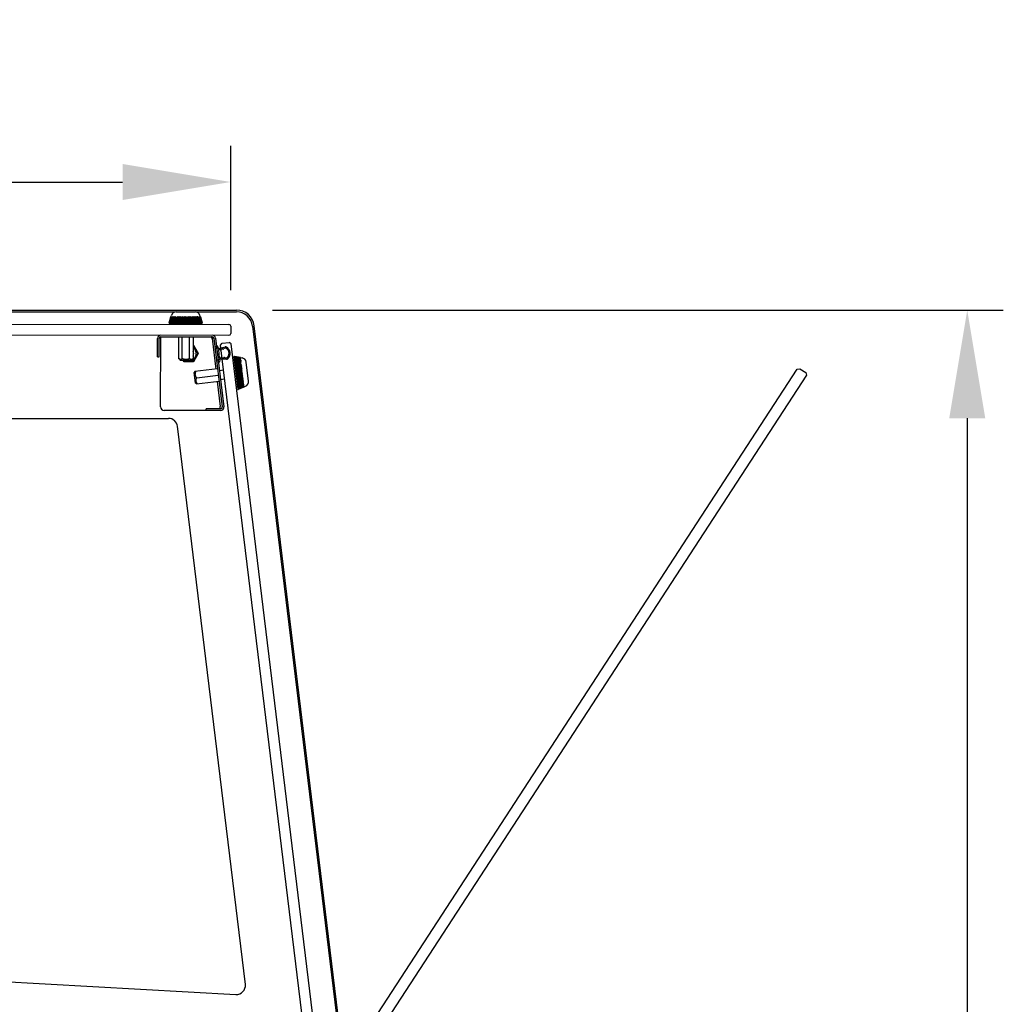
# Model space of a CAD drawing. Extents: x 5652 to 9398, y 15035 to 16861.
# Drawn here: x 8852 to 9398, y 16315 to 16861 of the extents above; entities that cross this region are included whole.
import ezdxf

# ---------------------------------------------------------------- set-up
doc = ezdxf.new("R2010")
doc.units = 0
doc.header["$LTSCALE"] = 0.3
doc.layers.get('DEFPOINTS').update_dxf_attribs({"linetype": 'CONTINUOUS'})
doc.layers.add('LINEE_SOTTILI', color=8, linetype='CONTINUOUS')
doc.layers.add('Ruote', color=3, linetype='CONTINUOUS')
doc.layers.add('QUOTE_CATALOGO', color=7, linetype='CONTINUOUS', true_color=0x7c9cce)
doc.styles.add('CATALOGO', font='arial.ttf')
doc.dimstyles.new('CATALOGO', dxfattribs={"dimscale": 20, "dimtxt": 3, "dimasz": 3, "dimexe": 1, "dimexo": 1, "dimgap": 1, "dimtad": 1, "dimdec": 0, "dimdsep": 46, "dimtxsty": 'CATALOGO', "dimcen": 1, "dimclrd": 256, "dimclre": 256, "dimclrt": 7, "dimadec": 0, "dimazin": 2, "dimtfac": 1, "dimtdec": 0, "dimtofl": 0, "dimtmove": 0, "dimatfit": 3, "dimfxl": 0, "dimtolj": 1, "dimarcsym": 0})

# ---------------------------------------------------------------- blocks, each defined once
blk = doc.blocks.new('*D150')
at = {"layer": 'DEFPOINTS', "color": 0, "transparency": 16777216}
for p in [(8972.63, 16700.02), (9096.58, 15358.4), (9378, 15358.4)]:
    blk.add_point(p, dxfattribs=at)
at = {"layer": 'QUOTE_CATALOGO', "lineweight": -2, "transparency": 16777216}
for p, q in [((8992.63, 16700.02), (9398, 16700.02)), ((9378, 16640.02), (9378, 15418.4)), ((9116.58, 15358.4), (9398, 15358.4))]:
    blk.add_line(p, q, dxfattribs=at)
at = {"layer": 'QUOTE_CATALOGO', "transparency": 16777216}
for points in [[(9368, 16640.02), (9388, 16640.02), (9378, 16700.02)], [(9368, 15418.4), (9388, 15418.4), (9378, 15358.4)]]:
    blk.add_solid(points, dxfattribs=at)
at = {"layer": 'QUOTE_CATALOGO', "color": 7, "transparency": 16777216, "insert": (9327.35, 16029.21), "char_height": 60, "attachment_point": 5, "rotation": 90, "style": 'CATALOGO'}
blk.add_mtext('\\A1;1340', dxfattribs=at)
blk = doc.blocks.new('*D154')
at = {"layer": 'DEFPOINTS', "color": 0, "transparency": 16777216}
for p in [(8969.49, 16771.01), (8500.99, 16691.59), (8969.49, 16691.04)]:
    blk.add_point(p, dxfattribs=at)
at = {"layer": 'QUOTE_CATALOGO', "lineweight": -2, "transparency": 16777216}
for p, q in [((8500.99, 16711.59), (8500.99, 16791.01)), ((8969.49, 16711.04), (8969.49, 16791.01)), ((8560.99, 16771.01), (8909.49, 16771.01))]:
    blk.add_line(p, q, dxfattribs=at)
at = {"layer": 'QUOTE_CATALOGO', "transparency": 16777216}
for points in [[(8560.99, 16781.01), (8560.99, 16761.01), (8500.99, 16771.01)], [(8909.49, 16781.01), (8909.49, 16761.01), (8969.49, 16771.01)]]:
    blk.add_solid(points, dxfattribs=at)
at = {"layer": 'QUOTE_CATALOGO', "color": 7, "transparency": 16777216, "insert": (8735.24, 16821.65), "char_height": 60, "attachment_point": 5, "style": 'CATALOGO'}
blk.add_mtext('\\A1;468', dxfattribs=at)

msp = doc.modelspace()

# ---------------------------------------------------------------- linework, layer by layer
at = {"layer": 'LINEE_SOTTILI'}
for p, q in [((8580.11, 16699.02), (8938.69, 16699.02)), ((8936.31, 16696.26), (8936.55, 16697.06)), ((8939.24, 16699.07), (8949.74, 16699.06)), ((8949.74, 16699.06), (8949.73, 16699.06)), ((8949.74, 16699.06), (8949.74, 16699.06)), ((8950.21, 16699.02), (8972.63, 16699.02)), ((8952.66, 16696.24), (8952.42, 16697.04)), ((8501.99, 16692.59), (8968.49, 16692.04)), ((8935.31, 16692.83), (8935.35, 16692.99)), ((8935.35, 16692.99), (8936.31, 16696.25)), ((8935.35, 16692.99), (8935.35, 16692.99)), ((8936.34, 16696.25), (8935.38, 16692.99)), ((8935.4, 16692.99), (8936.35, 16696.25)), ((8936.42, 16696.25), (8935.48, 16692.99)), ((8935.5, 16692.58), (8935.5, 16692.58)), ((8935.51, 16692.58), (8935.5, 16692.58)), ((8935.5, 16692.58), (8953.46, 16692.55)), ((8935.51, 16692.58), (8935.5, 16692.58)), ((8935.5, 16692.58), (8935.5, 16692.58)), ((8935.51, 16692.99), (8936.45, 16696.25)), ((8936.57, 16696.25), (8935.64, 16692.99)), ((8935.69, 16692.99), (8936.62, 16696.25)), ((8936.77, 16696.25), (8935.87, 16692.99)), ((8935.94, 16692.99), (8936.84, 16696.25)), ((8937.04, 16696.25), (8936.17, 16692.99)), ((8936.25, 16692.99), (8937.12, 16696.25)), ((8936.31, 16696.26), (8936.31, 16696.25)), ((8936.34, 16696.25), (8936.35, 16696.25)), ((8936.42, 16696.25), (8936.45, 16696.25)), ((8937.36, 16696.25), (8936.53, 16692.99)), ((8936.57, 16696.25), (8936.61, 16696.24)), ((8936.63, 16692.99), (8937.46, 16696.25)), ((8936.77, 16696.25), (8936.83, 16696.23)), ((8937.73, 16696.25), (8936.95, 16692.99)), ((8936.98, 16692.57), (8936.98, 16692.07)), ((8937.04, 16696.25), (8937.11, 16696.23)), ((8937.06, 16692.99), (8937.85, 16696.25)), ((8937.36, 16696.25), (8937.45, 16696.22)), ((8938.16, 16696.25), (8937.43, 16692.99)), ((8938.27, 16696.21), (8937.54, 16692.99)), ((8937.55, 16692.99), (8938.29, 16696.25)), ((8937.73, 16696.25), (8937.84, 16696.22)), ((8938.64, 16696.25), (8937.96, 16692.99)), ((8938.74, 16696.21), (8938.07, 16692.99)), ((8938.1, 16692.99), (8938.78, 16696.25)), ((8938.16, 16696.25), (8938.27, 16696.21)), ((8938.28, 16696.21), (8938.27, 16696.21)), ((8939.16, 16696.25), (8938.54, 16692.99)), ((8938.64, 16696.25), (8938.74, 16696.21)), ((8939.25, 16696.21), (8938.64, 16692.99)), ((8938.69, 16692.99), (8939.31, 16696.25)), ((8938.77, 16696.21), (8938.74, 16696.21)), ((8939.16, 16696.25), (8939.25, 16696.21)), ((8939.72, 16696.25), (8939.16, 16692.99)), ((8939.8, 16696.21), (8939.25, 16692.99)), ((8939.3, 16696.21), (8939.25, 16696.21)), ((8939.33, 16692.99), (8939.88, 16696.25)), ((8939.72, 16696.25), (8939.8, 16696.21)), ((8939.87, 16696.21), (8939.8, 16696.21)), ((8940.31, 16696.25), (8939.83, 16692.99)), ((8940.38, 16696.21), (8939.91, 16692.99)), ((8940, 16692.99), (8940.49, 16696.25)), ((8940.31, 16696.25), (8940.38, 16696.21)), ((8940.48, 16696.21), (8940.38, 16696.21)), ((8940.94, 16696.25), (8940.53, 16692.99)), ((8941, 16696.21), (8940.6, 16692.99)), ((8940.72, 16692.99), (8941.12, 16696.25)), ((8940.94, 16696.25), (8941, 16696.21)), ((8941.12, 16696.21), (8941, 16696.21)), ((8941.6, 16696.25), (8941.27, 16692.99)), ((8941.65, 16696.21), (8941.32, 16692.99)), ((8941.45, 16692.99), (8941.78, 16696.25)), ((8941.6, 16696.25), (8941.65, 16696.21)), ((8941.78, 16696.21), (8941.65, 16696.21)), ((8942.27, 16696.25), (8942.02, 16692.98)), ((8942.31, 16696.21), (8942.06, 16692.98)), ((8942.22, 16692.98), (8942.47, 16696.25)), ((8942.27, 16696.25), (8942.31, 16696.21)), ((8942.46, 16696.21), (8942.31, 16696.21)), ((8942.97, 16696.25), (8942.8, 16692.98)), ((8942.99, 16696.21), (8942.83, 16692.98)), ((8942.97, 16696.25), (8942.99, 16696.21)), ((8943.16, 16696.2), (8942.99, 16696.21)), ((8943, 16692.98), (8943.17, 16696.25)), ((8943.67, 16696.25), (8943.59, 16692.98)), ((8943.69, 16696.2), (8943.6, 16692.98)), ((8943.67, 16696.25), (8943.69, 16696.2)), ((8943.87, 16696.2), (8943.69, 16696.2)), ((8943.79, 16692.98), (8943.87, 16696.25)), ((8944.39, 16696.25), (8944.38, 16692.98)), ((8944.59, 16696.2), (8944.39, 16696.2)), ((8944.58, 16692.98), (8944.59, 16696.25)), ((8945.1, 16696.24), (8945.18, 16692.98)), ((8945.29, 16696.2), (8945.1, 16696.2)), ((8945.3, 16696.24), (8945.29, 16696.2)), ((8945.36, 16692.98), (8945.29, 16696.2)), ((8945.38, 16692.98), (8945.3, 16696.24)), ((8945.81, 16696.24), (8945.97, 16692.98)), ((8945.98, 16696.2), (8945.81, 16696.2)), ((8946, 16696.24), (8945.98, 16696.2)), ((8946.14, 16692.98), (8945.98, 16696.2)), ((8946.17, 16692.98), (8946, 16696.24)), ((8946.5, 16696.24), (8946.75, 16692.98)), ((8946.66, 16696.2), (8946.51, 16696.2)), ((8946.7, 16696.24), (8946.66, 16696.2)), ((8946.9, 16692.98), (8946.66, 16696.2)), ((8946.94, 16692.98), (8946.7, 16696.24)), ((8947.19, 16696.24), (8947.51, 16692.98)), ((8947.33, 16696.2), (8947.19, 16696.2)), ((8947.38, 16696.24), (8947.33, 16696.2)), ((8947.64, 16692.98), (8947.33, 16696.2)), ((8947.7, 16692.98), (8947.38, 16696.24)), ((8947.85, 16696.24), (8948.25, 16692.98)), ((8947.97, 16696.2), (8947.85, 16696.2)), ((8948.03, 16696.24), (8947.97, 16696.2)), ((8948.36, 16692.98), (8947.97, 16696.2)), ((8948.43, 16692.98), (8948.03, 16696.24)), ((8948.49, 16696.24), (8948.96, 16692.98)), ((8948.59, 16696.2), (8948.49, 16696.2)), ((8948.66, 16696.24), (8948.59, 16696.2)), ((8949.05, 16692.98), (8948.59, 16696.2)), ((8949.13, 16692.98), (8948.66, 16696.24)), ((8949.09, 16696.24), (8949.64, 16692.98)), ((8949.17, 16696.2), (8949.1, 16696.2)), ((8949.26, 16696.24), (8949.17, 16696.2)), ((8949.71, 16692.98), (8949.17, 16696.2)), ((8949.8, 16692.98), (8949.26, 16696.24)), ((8949.66, 16696.24), (8950.27, 16692.98)), ((8949.72, 16696.2), (8949.67, 16696.2)), ((8949.82, 16696.24), (8949.72, 16696.2)), ((8950.33, 16692.98), (8949.72, 16696.2)), ((8950.43, 16692.97), (8949.82, 16696.24)), ((8950.19, 16696.24), (8950.87, 16692.97)), ((8950.23, 16696.2), (8950.2, 16696.2)), ((8950.34, 16696.24), (8950.23, 16696.2)), ((8950.9, 16692.97), (8950.23, 16696.2)), ((8951.01, 16692.97), (8950.34, 16696.24)), ((8950.68, 16696.24), (8951.41, 16692.97)), ((8950.7, 16696.2), (8950.69, 16696.2)), ((8950.81, 16696.24), (8950.7, 16696.2)), ((8951.42, 16692.97), (8950.7, 16696.2)), ((8951.54, 16692.97), (8950.81, 16696.24)), ((8951.12, 16696.24), (8951.9, 16692.97)), ((8951.24, 16696.24), (8951.13, 16696.2)), ((8952.02, 16692.97), (8951.24, 16696.24)), ((8951.51, 16696.24), (8952.34, 16692.97)), ((8951.61, 16696.24), (8951.52, 16696.21)), ((8952.44, 16692.97), (8951.61, 16696.24)), ((8951.85, 16696.24), (8952.71, 16692.97)), ((8951.94, 16696.24), (8951.86, 16696.21)), ((8952.8, 16692.97), (8951.94, 16696.24)), ((8951.98, 16692.56), (8951.98, 16692.06)), ((8952.13, 16696.24), (8953.02, 16692.97)), ((8952.2, 16696.24), (8952.14, 16696.22)), ((8953.09, 16692.97), (8952.2, 16696.24)), ((8952.35, 16696.24), (8953.27, 16692.97)), ((8952.41, 16696.24), (8952.36, 16696.22)), ((8953.32, 16692.97), (8952.41, 16696.24)), ((8952.55, 16696.24), (8952.52, 16696.23)), ((8952.52, 16696.24), (8953.45, 16692.97)), ((8953.49, 16692.97), (8952.55, 16696.24)), ((8952.64, 16696.24), (8952.62, 16696.23)), ((8952.62, 16696.24), (8953.57, 16692.97)), ((8953.58, 16692.97), (8952.64, 16696.24)), ((8952.66, 16696.24), (8952.66, 16696.24)), ((8952.66, 16696.24), (8953.61, 16692.97)), ((8953.46, 16692.55), (8953.46, 16692.55)), ((8953.46, 16692.55), (8953.46, 16692.55)), ((8953.46, 16692.55), (8953.46, 16692.55)), ((8953.46, 16692.55), (8953.46, 16692.55)), ((8953.46, 16692.55), (8953.46, 16692.55)), ((8953.61, 16692.97), (8953.61, 16692.97)), ((8953.66, 16692.81), (8953.61, 16692.97)), ((8501.98, 16686.59), (8968.48, 16686.04)), ((8969.49, 16691.04), (8969.48, 16687.04)), ((8981.57, 16691.1), (9038.4, 16223.64)), ((8928.81, 16674.08), (8928.82, 16684.28)), ((8929.71, 16674.08), (8929.72, 16684.28)), ((8930.57, 16646.39), (8930.62, 16685.18)), ((8930.62, 16685.18), (8959.23, 16685.15)), ((8940.62, 16673.07), (8940.63, 16685.17)), ((8942.61, 16673.07), (8942.63, 16685.17)), ((8946.6, 16673.06), (8946.61, 16685.16)), ((8948.6, 16685.16), (8948.59, 16673.06)), ((8948.6, 16680.41), (8948.84, 16680.41)), ((8948.84, 16680.41), (8951.46, 16675.86)), ((8959.12, 16684.25), (8961.19, 16667.25)), ((8960.12, 16684.36), (8964.75, 16646.26)), ((8961.01, 16684.46), (8965.64, 16646.37)), ((8963.82, 16680.47), (8964.69, 16681.59)), ((9014.51, 16263.54), (8963.82, 16680.47)), ((8964.69, 16681.59), (8968.67, 16682.07)), ((8969.78, 16681.2), (8968.67, 16682.07)), ((9020.47, 16264.27), (8969.78, 16681.2)), ((8948.78, 16680.31), (8948.6, 16680.31)), ((8948.77, 16671.41), (8951.35, 16675.86)), ((8951.35, 16675.86), (8948.78, 16680.31)), ((8951.46, 16675.86), (8948.83, 16671.31)), ((8961.83, 16678.57), (8961.65, 16680.06)), ((8961.73, 16678.56), (8961.83, 16678.57)), ((8962.4, 16679.7), (8962.52, 16678.66)), ((8962.52, 16678.66), (8966.38, 16679.59)), ((8963.44, 16678.05), (8962.62, 16677.86)), ((8962.62, 16677.86), (8963.15, 16673.5)), ((8965.03, 16678.44), (8963.92, 16678.17)), ((8966.48, 16678.79), (8965.52, 16678.56)), ((8928.81, 16674.08), (8929.71, 16674.08)), ((8940.62, 16673.07), (8941.62, 16672.07)), ((8947.59, 16672.06), (8941.62, 16672.07)), ((8943.57, 16671.32), (8943.14, 16672.07)), ((8943.26, 16672.07), (8943.63, 16671.42)), ((8948.83, 16671.31), (8943.57, 16671.32)), ((8943.63, 16671.42), (8948.77, 16671.41)), ((8948.59, 16673.06), (8947.59, 16672.06)), ((8962.55, 16672.62), (8962.45, 16672.6)), ((8962.73, 16671.13), (8962.55, 16672.62)), ((8963.15, 16673.5), (8963.99, 16673.5)), ((8967.21, 16672.72), (8963.25, 16672.7)), ((8963.25, 16672.7), (8963.37, 16671.66)), ((8964.49, 16673.51), (8965.63, 16673.51)), ((8966.13, 16673.52), (8967.12, 16673.52)), ((8971.34, 16672.52), (8970.84, 16672.46)), ((8971.16, 16673.99), (8973.33, 16656.16)), ((8971.39, 16674.22), (8971.56, 16674.19)), ((8971.56, 16674.19), (8971.56, 16674.19)), ((8971.56, 16674.19), (8972.13, 16674.09)), ((8974.91, 16673.61), (8971.56, 16674.16)), ((8971.56, 16674.14), (8974.91, 16673.59)), ((8974.92, 16673.53), (8971.57, 16674.07)), ((8971.57, 16674.03), (8974.93, 16673.49)), ((8974.94, 16673.38), (8971.59, 16673.9)), ((8971.6, 16673.85), (8974.95, 16673.33)), ((8974.97, 16673.18), (8971.62, 16673.68)), ((8971.63, 16673.61), (8974.97, 16673.11)), ((8975, 16672.92), (8971.65, 16673.38)), ((8971.66, 16673.3), (8975.01, 16672.83)), ((8975.04, 16672.6), (8971.7, 16673.02)), ((8971.71, 16672.92), (8975.05, 16672.5)), ((8975.08, 16672.22), (8971.75, 16672.61)), ((8971.76, 16672.49), (8975.1, 16672.11)), ((8975.13, 16671.8), (8971.81, 16672.13)), ((8975.1, 16671.69), (8971.82, 16672.01)), ((8971.82, 16672), (8975.15, 16671.67)), ((8975.19, 16671.33), (8971.87, 16671.6)), ((8975.16, 16671.22), (8971.88, 16671.5)), ((8971.89, 16671.46), (8975.21, 16671.19)), ((8975.25, 16670.81), (8971.94, 16671.03)), ((8975.22, 16670.72), (8971.95, 16670.93)), ((8971.96, 16670.88), (8975.27, 16670.66)), ((8975.32, 16670.26), (8972.02, 16670.41)), ((8975.29, 16670.17), (8972.03, 16670.32)), ((8972.03, 16670.24), (8975.34, 16670.09)), ((8975.39, 16669.66), (8972.1, 16669.74)), ((8975.36, 16669.59), (8972.11, 16669.67)), ((8972.12, 16669.57), (8975.41, 16669.49)), ((8972.13, 16674.09), (8973.25, 16673.91)), ((8973.25, 16673.91), (8973.81, 16673.82)), ((8973.81, 16673.82), (8974.36, 16673.72)), ((8974.36, 16673.72), (8974.91, 16673.63)), ((8974.91, 16673.64), (8974.91, 16673.63)), ((8974.91, 16673.64), (8975.74, 16673.5)), ((8974.91, 16673.61), (8974.91, 16673.6)), ((8974.92, 16673.53), (8974.92, 16673.5)), ((8974.94, 16673.38), (8974.93, 16673.33)), ((8974.97, 16673.18), (8974.95, 16673.11)), ((8975, 16672.92), (8974.98, 16672.84)), ((8975.04, 16672.6), (8975.02, 16672.5)), ((8975.08, 16672.22), (8975.06, 16672.11)), ((8975.13, 16671.8), (8975.1, 16671.69)), ((8975.11, 16671.68), (8975.1, 16671.69)), ((8975.19, 16671.33), (8975.16, 16671.22)), ((8975.16, 16671.19), (8975.16, 16671.22)), ((8975.25, 16670.81), (8975.22, 16670.72)), ((8975.23, 16670.66), (8975.22, 16670.72)), ((8975.32, 16670.26), (8975.29, 16670.17)), ((8975.3, 16670.1), (8975.29, 16670.17)), ((8975.39, 16669.66), (8975.36, 16669.59)), ((8975.37, 16669.49), (8975.36, 16669.59)), ((8979.33, 16660.65), (8978.06, 16671.07)), ((8949.64, 16665.85), (8949.24, 16665.33)), ((8949.96, 16659.4), (8949.24, 16665.33)), ((8962.18, 16667.37), (8949.64, 16665.85)), ((8963.2, 16666.5), (8965.49, 16666.77)), ((8975.47, 16669.04), (8972.18, 16669.05)), ((8975.43, 16668.97), (8972.19, 16668.98)), ((8972.2, 16668.87), (8975.49, 16668.86)), ((8975.55, 16668.39), (8972.27, 16668.32)), ((8975.51, 16668.34), (8972.28, 16668.27)), ((8972.29, 16668.13), (8975.57, 16668.2)), ((8975.63, 16667.72), (8972.36, 16667.57)), ((8975.59, 16667.68), (8972.37, 16667.53)), ((8972.38, 16667.38), (8975.65, 16667.53)), ((8975.71, 16667.03), (8972.45, 16666.8)), ((8975.67, 16667), (8972.46, 16666.77)), ((8972.48, 16666.6), (8975.74, 16666.83)), ((8975.8, 16666.33), (8972.55, 16666.02)), ((8975.76, 16666.31), (8972.55, 16666)), ((8972.57, 16665.82), (8975.82, 16666.13)), ((8975.88, 16665.62), (8972.64, 16665.23)), ((8972.67, 16665.03), (8975.91, 16665.42)), ((8975.97, 16664.91), (8972.74, 16664.44)), ((8972.76, 16664.25), (8975.95, 16664.72)), ((8972.76, 16664.24), (8975.99, 16664.72)), ((8976.06, 16664.21), (8972.84, 16663.65)), ((8972.86, 16663.48), (8976.03, 16664.03)), ((8972.86, 16663.46), (8976.08, 16664.01)), ((8975.47, 16669.04), (8975.43, 16668.97)), ((8975.45, 16668.86), (8975.43, 16668.97)), ((8975.55, 16668.39), (8975.51, 16668.34)), ((8975.53, 16668.2), (8975.51, 16668.34)), ((8975.63, 16667.72), (8975.59, 16667.68)), ((8975.61, 16667.52), (8975.59, 16667.68)), ((8975.71, 16667.03), (8975.67, 16667)), ((8975.7, 16666.83), (8975.67, 16667)), ((8975.8, 16666.33), (8975.76, 16666.31)), ((8975.78, 16666.13), (8975.76, 16666.31)), ((8975.87, 16665.42), (8975.84, 16665.62)), ((8975.95, 16664.72), (8975.93, 16664.91)), ((8975.99, 16664.72), (8975.95, 16664.72)), ((8976.03, 16664.03), (8976.01, 16664.2)), ((8976.08, 16664.01), (8976.03, 16664.03)), ((9021.39, 16264.47), (9283.72, 16667.18)), ((9283.72, 16667.18), (9285.1, 16667.47)), ((9285.1, 16667.47), (9288.45, 16665.3)), ((9288.45, 16665.3), (9288.75, 16663.91)), ((8950.47, 16659), (8949.96, 16659.4)), ((8950.47, 16659), (8963.02, 16660.52)), ((8950.59, 16662.49), (8962.6, 16663.95)), ((8962.02, 16660.4), (8963.7, 16646.6)), ((8963.8, 16661.53), (8966.09, 16661.81)), ((8976.14, 16663.52), (8972.93, 16662.88)), ((8972.95, 16662.73), (8976.12, 16663.36)), ((8972.95, 16662.69), (8976.16, 16663.33)), ((8976.22, 16662.84), (8973.02, 16662.12)), ((8973.04, 16661.99), (8976.2, 16662.7)), ((8973.05, 16661.94), (8976.25, 16662.65)), ((8976.3, 16662.18), (8973.11, 16661.39)), ((8973.13, 16661.27), (8976.28, 16662.06)), ((8973.13, 16661.21), (8976.32, 16662)), ((8976.38, 16661.55), (8973.2, 16660.68)), ((8973.21, 16660.59), (8976.35, 16661.44)), ((8973.22, 16660.51), (8976.4, 16661.38)), ((8976.45, 16660.95), (8973.28, 16660.01)), ((8973.29, 16659.94), (8976.42, 16660.86)), ((8973.3, 16659.85), (8976.47, 16660.79)), ((8976.52, 16660.38), (8973.36, 16659.38)), ((8973.36, 16659.33), (8976.49, 16660.32)), ((8973.37, 16659.23), (8976.54, 16660.23)), ((8976.59, 16659.85), (8973.43, 16658.79)), ((8973.43, 16658.76), (8976.55, 16659.81)), ((8973.44, 16658.65), (8976.6, 16659.71)), ((8976.64, 16659.37), (8973.49, 16658.25)), ((8973.49, 16658.24), (8976.6, 16659.35)), ((8973.51, 16658.12), (8976.66, 16659.24)), ((8976.7, 16658.93), (8973.55, 16657.76)), ((8973.57, 16657.65), (8976.71, 16658.82)), ((8976.74, 16658.54), (8973.6, 16657.33)), ((8976.12, 16663.36), (8976.1, 16663.51)), ((8976.16, 16663.33), (8976.12, 16663.36)), ((8976.2, 16662.7), (8976.18, 16662.83)), ((8976.25, 16662.65), (8976.2, 16662.7)), ((8976.28, 16662.06), (8976.26, 16662.17)), ((8976.32, 16662), (8976.28, 16662.06)), ((8976.35, 16661.44), (8976.34, 16661.54)), ((8976.4, 16661.38), (8976.35, 16661.44)), ((8976.42, 16660.86), (8976.41, 16660.94)), ((8976.47, 16660.79), (8976.42, 16660.86)), ((8976.49, 16660.32), (8976.48, 16660.37)), ((8976.54, 16660.23), (8976.49, 16660.32)), ((8976.55, 16659.81), (8976.54, 16659.84)), ((8976.6, 16659.71), (8976.55, 16659.81)), ((8976.6, 16659.35), (8976.6, 16659.36)), ((8976.66, 16659.24), (8976.6, 16659.35)), ((8976.71, 16658.82), (8976.66, 16658.92)), ((8976.76, 16658.45), (8976.71, 16658.53)), ((9288.75, 16663.91), (9026.42, 16261.2)), ((8973.15, 16657.63), (8972.65, 16657.57)), ((8973.6, 16656), (8973.76, 16656.07)), ((8973.62, 16657.23), (8976.76, 16658.45)), ((8976.79, 16658.21), (8973.65, 16656.96)), ((8973.66, 16656.87), (8976.8, 16658.13)), ((8976.82, 16657.93), (8973.69, 16656.65)), ((8973.7, 16656.58), (8976.83, 16657.86)), ((8976.85, 16657.71), (8973.72, 16656.4)), ((8973.72, 16656.35), (8976.85, 16657.66)), ((8976.87, 16657.55), (8973.74, 16656.22)), ((8973.74, 16656.19), (8976.87, 16657.51)), ((8976.88, 16657.45), (8973.75, 16656.11)), ((8973.76, 16656.09), (8976.88, 16657.43)), ((8974.29, 16656.29), (8973.76, 16656.07)), ((8973.76, 16656.07), (8973.76, 16656.07)), ((8974.82, 16656.52), (8974.29, 16656.29)), ((8975.34, 16656.75), (8974.82, 16656.52)), ((8975.86, 16656.97), (8975.34, 16656.75)), ((8976.37, 16657.19), (8975.86, 16656.97)), ((8976.88, 16657.41), (8976.37, 16657.19)), ((8976.8, 16658.13), (8976.76, 16658.2)), ((8976.83, 16657.86), (8976.8, 16657.92)), ((8976.85, 16657.66), (8976.83, 16657.7)), ((8976.87, 16657.51), (8976.86, 16657.54)), ((8976.88, 16657.43), (8976.87, 16657.45)), ((8976.88, 16657.41), (8977.65, 16657.74)), ((8976.88, 16657.41), (8976.88, 16657.41)), ((8963.85, 16644.35), (8932.57, 16644.39)), ((8955.89, 16644.36), (8955.89, 16645.26)), ((8963.86, 16645.25), (8955.89, 16645.26)), ((8575.88, 16639.93), (8935.01, 16639.93)), ((8977.6, 16326.06), (8939.97, 16635.53)), ((8367.21, 16354.59), (8972.35, 16320.47))]:
    msp.add_line(p, q, dxfattribs=at)
for centre, radius, start, end in [((8939.24, 16696.27), 2.8, 89.9321, 163.6321), ((8949.74, 16696.26), 2.8, 16.2321, 89.9321), ((8972.63, 16690.02), 9, 6.9321, 90), ((8935.5, 16692.78), 0.2, 163.6321, 269.9321), ((8953.46, 16692.75), 0.2, 269.9321, 16.2321), ((8968.49, 16691.04), 1, 359.9321, 89.9321), ((8930.62, 16684.28), 1.8, 89.9321, 179.9321), ((8959.22, 16684.25), 1.8, 6.9321, 89.9321), ((8968.48, 16687.04), 1, 269.9321, 359.9321), ((8930.62, 16684.28), 0.9, 89.9321, 179.9321), ((8959.22, 16684.25), 0.9, 6.9321, 89.9321), ((8946.21, 16675.86), 4.14, 246.6078, 54.7599), ((8946.21, 16675.86), 2.75, 330.0295, 29.8406), ((8961.83, 16679.48), 0.612, 20.9866, 106.9006), ((8963.68, 16678.11), 0.25, 193.5646, 13.5646), ((8965.28, 16678.5), 0.25, 193.5646, 13.5646), ((8966.61, 16678.62), 1, 60.5258, 103.5646), ((8966.71, 16677.82), 1, 49.3043, 103.5646), ((8965.11, 16675.95), 4.06, 313.3384, 60.5258), ((8965.11, 16675.95), 3.46, 324.5599, 49.3043), ((8962.77, 16671.74), 0.612, 266.9636, 352.8776), ((8964.24, 16673.51), 0.25, 0.2996, 180.2996), ((8965.88, 16673.51), 0.25, 0.2996, 180.2996), ((8967.11, 16674.52), 1, 270.2996, 324.5599), ((8967.21, 16673.72), 1, 270.2996, 313.3384), ((8971.36, 16674.02), 0.2, 80.6321, 186.9321), ((8975.28, 16670.74), 2.8, 6.9321, 80.6321), ((8976.55, 16660.31), 2.8, 293.2321, 6.9321), ((8973.53, 16656.18), 0.2, 186.9321, 293.2321), ((8932.57, 16646.39), 2, 179.9321, 269.9321), ((8961.72, 16646.36), 2, 326.548, 6.9321), ((8963.86, 16646.15), 1.8, 269.9321, 6.9321), ((8963.86, 16646.15), 0.9, 269.9321, 6.9321), ((8935.01, 16634.93), 5, 6.9321, 90), ((8972.63, 16325.46), 5, 266.7721, 6.9321)]:
    msp.add_arc(centre, radius, start, end, dxfattribs=at)
for centre, major_axis, ratio, start_param, end_param in [((8945.33, 16690.06), (9.98, -2.92), 0.023407, 3.051411, 3.071523), ((8945.32, 16690.06), (9.98, -2.89), 0.046718, 2.971118, 2.99123), ((8945.3, 16690.06), (9.97, -2.85), 0.069837, 2.890491, 2.910602), ((8945.28, 16690.06), (9.97, -2.78), 0.092659, 2.809364, 2.829475), ((8945.25, 16690.06), (9.97, -2.7), 0.115071, 2.727574, 2.747686), ((8945.24, 16693.63), (8.93, -2.62), 0.023407, 3.050237, 3.072697), ((8945.24, 16693.63), (8.93, -2.59), 0.046718, 2.969944, 2.992404), ((8945.22, 16690.06), (9.96, -2.59), 0.136947, 2.644964, 2.665075), ((8945.22, 16693.63), (8.93, -2.55), 0.069837, 2.889317, 2.911776), ((8945.2, 16693.63), (8.93, -2.49), 0.092659, 2.80819, 2.830649), ((8945.18, 16690.06), (9.96, -2.47), 0.158148, 2.561382, 2.581493), ((8945.18, 16693.63), (8.92, -2.41), 0.115071, 2.7264, 2.74886), ((8945.14, 16693.63), (8.92, -2.32), 0.136947, 2.64379, 2.666249), ((8945.13, 16690.06), (9.96, -2.33), 0.178518, 2.47669, 2.496801), ((8945.11, 16693.63), (8.92, -2.21), 0.158148, 2.560208, 2.582667), ((8945.08, 16690.06), (9.95, -2.17), 0.197885, 2.390767, 2.410878), ((8945.07, 16693.63), (8.91, -2.08), 0.178518, 2.475516, 2.497975), ((8945.03, 16690.06), (9.95, -1.99), 0.216057, 2.303515, 2.323627), ((8945.02, 16693.63), (8.91, -1.94), 0.197885, 2.389593, 2.412052), ((8944.97, 16693.63), (8.91, -1.78), 0.216057, 2.302341, 2.324801), ((8944.97, 16690.06), (9.95, -1.79), 0.23283, 2.214872, 2.234984), ((8944.92, 16693.63), (8.91, -1.6), 0.23283, 2.213698, 2.236158), ((8944.91, 16690.06), (9.94, -1.57), 0.247988, 2.124816, 2.144927), ((8944.86, 16693.63), (8.91, -1.41), 0.247988, 2.123642, 2.146102), ((8944.84, 16690.06), (9.94, -1.34), 0.261307, 2.033377, 2.053489), ((8944.81, 16693.63), (8.9, -1.2), 0.261307, 2.032203, 2.054663), ((8944.77, 16690.06), (9.94, -1.09), 0.272572, 1.940645, 1.960756), ((8944.74, 16693.63), (8.9, -0.98), 0.272572, 1.939471, 1.96193), ((8944.7, 16690.06), (9.94, -0.84), 0.281578, 1.846773, 1.866884), ((8944.68, 16693.63), (8.9, -0.75), 0.281578, 1.845598, 1.868058), ((8944.63, 16690.06), (9.94, -0.57), 0.28815, 1.751976, 1.772087), ((8944.62, 16693.63), (8.9, -0.51), 0.28815, 1.750802, 1.773261), ((8944.55, 16690.06), (9.94, -0.29), 0.292152, 1.656527, 1.676638), ((8944.55, 16693.63), (8.9, -0.26), 0.292152, 1.655353, 1.677812), ((8944.48, 16690.06), (9.94, -0.01), 0.293496, 7.843926, 7.864037), ((8944.48, 16693.63), (8.91, -0.01), 0.293496, 7.842752, 7.865211), ((8944.42, 16693.63), (8.91, 0.24), 0.292152, 1.463781, 1.48624), ((8944.4, 16690.06), (9.95, 0.27), 0.292152, 1.464955, 1.485066), ((8944.35, 16693.63), (8.91, 0.49), 0.28815, 1.368332, 1.390791), ((8944.33, 16690.06), (9.95, 0.54), 0.28815, 1.369506, 1.389617), ((8944.28, 16693.63), (8.91, 0.73), 0.281578, 1.273535, 1.295994), ((8944.26, 16690.06), (9.95, 0.81), 0.281578, 1.274709, 1.29482), ((8944.22, 16693.63), (8.91, 0.96), 0.272572, 1.179662, 1.202122), ((8944.19, 16690.06), (9.95, 1.07), 0.272572, 1.180836, 1.200947), ((8944.16, 16693.63), (8.91, 1.18), 0.261307, 1.08693, 1.109389), ((8944.12, 16690.06), (9.95, 1.32), 0.261307, 1.088104, 1.108215), ((8944.1, 16693.63), (8.91, 1.39), 0.247988, 0.995491, 1.01795), ((8944.05, 16690.06), (9.95, 1.55), 0.247988, 0.996665, 1.016776), ((8944.04, 16693.63), (8.91, 1.58), 0.23283, 0.905435, 0.927894), ((8943.99, 16690.06), (9.95, 1.76), 0.23283, 0.906609, 0.92672), ((8943.99, 16693.63), (8.91, 1.76), 0.216057, 0.816792, 0.839251), ((8943.94, 16693.63), (8.92, 1.92), 0.197885, 0.729541, 0.752), ((8943.93, 16690.06), (9.95, 1.96), 0.216057, 0.817966, 0.838077), ((8943.9, 16693.63), (8.92, 2.06), 0.178518, 0.643617, 0.666077), ((8943.87, 16690.06), (9.96, 2.14), 0.197885, 0.730715, 0.750826), ((8943.86, 16693.63), (8.92, 2.19), 0.158148, 0.558925, 0.581385), ((8943.82, 16690.06), (9.96, 2.3), 0.178518, 0.644791, 0.664903), ((8943.82, 16693.63), (8.93, 2.3), 0.136947, 0.475344, 0.497803), ((8943.79, 16693.63), (8.93, 2.39), 0.115071, 0.392733, 0.415192), ((8943.78, 16690.06), (9.96, 2.45), 0.158148, 0.560099, 0.580211), ((8943.76, 16693.63), (8.93, 2.47), 0.092659, 0.310943, 0.333403), ((8943.74, 16690.06), (9.97, 2.57), 0.136947, 0.476518, 0.496629), ((8943.74, 16693.63), (8.94, 2.53), 0.069837, 0.229816, 0.252276), ((8943.73, 16693.63), (8.94, 2.57), 0.046718, 0.149189, 0.171648), ((8943.72, 16693.63), (8.94, 2.59), 0.023407, 0.068896, 0.091355), ((8943.7, 16690.06), (9.97, 2.67), 0.115071, 0.393907, 0.414018), ((8943.68, 16690.06), (9.98, 2.76), 0.092659, 0.312117, 0.332229), ((8943.65, 16690.06), (9.98, 2.82), 0.069837, 0.23099, 0.251102), ((8943.64, 16690.06), (9.98, 2.87), 0.046718, 0.150363, 0.170474), ((8943.63, 16690.06), (9.98, 2.9), 0.023407, 0.07007, 0.090181), ((8969.86, 16663.93), (1.68, 10.26), 0.023407, -0.090181, -0.07007), ((8969.86, 16663.94), (1.66, 10.25), 0.046718, -0.170474, -0.150363), ((8969.86, 16663.96), (1.61, 10.25), 0.069837, -0.251102, -0.23099), ((8969.86, 16663.98), (1.54, 10.24), 0.092659, -0.332229, -0.312117), ((8969.85, 16664.01), (1.46, 10.22), 0.115071, -0.414018, -0.393907), ((8969.85, 16664.04), (1.36, 10.2), 0.136947, -0.496629, -0.476518), ((8969.84, 16664.08), (1.24, 10.19), 0.158148, -0.580211, -0.560099), ((8969.84, 16664.13), (1.1, 10.16), 0.178518, -0.664903, -0.644791), ((8969.83, 16664.18), (0.94, 10.14), 0.197885, -0.750826, -0.730715), ((8969.83, 16664.23), (0.76, 10.12), 0.216057, -0.838077, -0.817966), ((8969.82, 16664.29), (0.56, 10.09), 0.23283, -0.92672, -0.906609), ((8969.81, 16664.35), (0.35, 10.06), 0.247987, -1.016776, -0.996665), ((8973.39, 16664.45), (1.51, 9.19), 0.023407, -0.091355, -0.068896), ((8973.39, 16664.46), (1.48, 9.18), 0.046718, -0.171648, -0.149189), ((8973.39, 16664.47), (1.44, 9.18), 0.069837, -0.252276, -0.229816), ((8973.39, 16664.49), (1.38, 9.17), 0.092659, -0.333403, -0.310943), ((8973.39, 16664.52), (1.31, 9.15), 0.115071, -0.415192, -0.392733), ((8973.38, 16664.55), (1.22, 9.14), 0.136947, -0.497803, -0.475344), ((8973.38, 16664.58), (1.11, 9.12), 0.158148, -0.581385, -0.558925), ((8973.37, 16664.62), (0.98, 9.1), 0.178518, -0.666077, -0.643617), ((8973.37, 16664.67), (0.84, 9.08), 0.197885, -0.752, -0.729541), ((8973.36, 16664.72), (0.68, 9.06), 0.216057, -0.839251, -0.816792), ((8973.35, 16664.77), (0.5, 9.04), 0.23283, -0.927894, -0.905435), ((8973.35, 16664.83), (0.31, 9.01), 0.247987, -1.01795, -0.995491), ((8969.8, 16664.42), (0.12, 10.03), 0.261307, -1.108215, -1.088104), ((8969.79, 16664.49), (-0.13, 10), 0.272572, -1.200948, -1.180836), ((8969.79, 16664.56), (-0.38, 9.97), 0.281578, -1.29482, -1.274709), ((8969.78, 16664.63), (-0.65, 9.94), 0.28815, -1.389617, -1.369506), ((8969.77, 16664.7), (-0.92, 9.91), 0.292152, -1.485066, -1.464955), ((8969.76, 16664.78), (-1.2, 9.87), 0.293495, 4.702333, 4.722445), ((8969.75, 16664.85), (-1.48, 9.84), 0.292152, -1.676638, -1.656527), ((8973.34, 16664.89), (0.11, 8.98), 0.261307, -1.109389, -1.08693), ((8973.33, 16664.95), (-0.11, 8.96), 0.272572, -1.202122, -1.179662), ((8973.33, 16665.01), (-0.34, 8.93), 0.281578, -1.295994, -1.273535), ((8973.32, 16665.07), (-0.58, 8.9), 0.28815, -1.390791, -1.368332), ((8973.31, 16665.14), (-0.83, 8.87), 0.292152, -1.48624, -1.463781), ((8973.3, 16665.21), (-1.07, 8.84), 0.293495, 4.701159, 4.723619), ((8973.29, 16665.27), (-1.32, 8.81), 0.292152, -1.677812, -1.655353), ((8973.29, 16665.34), (-1.57, 8.78), 0.28815, -1.773261, -1.750802), ((8969.74, 16664.92), (-1.75, 9.81), 0.28815, -1.772087, -1.751976), ((8969.73, 16664.99), (-2.02, 9.77), 0.281578, -1.866884, -1.846772), ((8969.72, 16665.06), (-2.27, 9.74), 0.272572, -1.960756, -1.940645), ((8969.72, 16665.13), (-2.52, 9.71), 0.261307, -2.053489, -2.033377), ((8969.71, 16665.2), (-2.75, 9.69), 0.247987, -2.144927, -2.124816), ((8969.7, 16665.26), (-2.96, 9.66), 0.23283, -2.234984, -2.214872), ((8969.69, 16665.32), (-3.16, 9.64), 0.216057, -2.323627, -2.303515), ((8969.69, 16665.37), (-3.34, 9.62), 0.197885, -2.410878, -2.390767), ((8973.28, 16665.4), (-1.81, 8.75), 0.281578, -1.868058, -1.845598), ((8973.27, 16665.47), (-2.04, 8.72), 0.272572, -1.96193, -1.939471), ((8973.26, 16665.53), (-2.26, 8.7), 0.261307, -2.054663, -2.032203), ((8973.26, 16665.59), (-2.46, 8.67), 0.247987, -2.146102, -2.123642), ((8973.25, 16665.64), (-2.65, 8.65), 0.23283, -2.236158, -2.213698), ((8973.24, 16665.69), (-2.83, 8.63), 0.216057, -2.324801, -2.302341), ((8973.24, 16665.74), (-2.99, 8.62), 0.197885, -2.412052, -2.389593), ((8973.23, 16665.79), (-3.13, 8.6), 0.178518, -2.497975, -2.475516), ((8973.23, 16665.83), (-3.26, 8.59), 0.158148, -2.582667, -2.560208), ((8973.22, 16665.86), (-3.37, 8.58), 0.136947, -2.666249, -2.64379), ((8969.68, 16665.42), (-3.5, 9.61), 0.178518, -2.496801, -2.47669), ((8969.68, 16665.47), (-3.64, 9.59), 0.158148, -2.581493, -2.561382), ((8969.67, 16665.51), (-3.76, 9.58), 0.136947, -2.665075, -2.644964), ((8969.67, 16665.54), (-3.87, 9.57), 0.115071, -2.747686, -2.727574), ((8969.66, 16665.57), (-3.95, 9.57), 0.092659, -2.829475, -2.809364), ((8969.66, 16665.59), (-4.02, 9.56), 0.069837, -2.910602, -2.890491), ((8969.66, 16665.61), (-4.06, 9.56), 0.046718, -2.99123, -2.971118), ((8969.66, 16665.62), (-4.09, 9.56), 0.023407, -3.071523, -3.051411), ((8973.22, 16665.89), (-3.46, 8.57), 0.115071, -2.74886, -2.7264), ((8973.22, 16665.92), (-3.54, 8.57), 0.092659, -2.830649, -2.80819), ((8973.21, 16665.94), (-3.6, 8.56), 0.069837, -2.911776, -2.889317), ((8973.21, 16665.95), (-3.64, 8.56), 0.046718, -2.992404, -2.969944), ((8973.21, 16665.96), (-3.66, 8.56), 0.023407, -3.072697, -3.050237)]:
    msp.add_ellipse(centre, major_axis=major_axis, ratio=ratio, start_param=start_param, end_param=end_param, dxfattribs=at)
for points, knots in [([(8958.97, 16685.05), (8958.96, 16685.07), (8958.95, 16685.09), (8958.94, 16685.13), (8958.92, 16685.15), (8958.9, 16685.15)], [0, 0, 0, 0, 0.37287, 0.658929, 1, 1, 1, 1]), ([(8959.12, 16684.25), (8959.1, 16684.41), (8959.07, 16684.63), (8959.01, 16684.9), (8958.99, 16685.01), (8958.97, 16685.05)], [0, 0, 0, 0, 0.584147, 0.821978, 1, 1, 1, 1]), ([(8959.12, 16684.25), (8959.12, 16684.33), (8959.09, 16684.63), (8959.07, 16684.93), (8959.05, 16685.15)], [0, 0, 0, 0, 0.260997, 1, 1, 1, 1]), ([(8942.61, 16673.07), (8942.57, 16673.03), (8942.5, 16672.96), (8942.38, 16672.85), (8942.26, 16672.76), (8942.13, 16672.68), (8942.01, 16672.62), (8941.88, 16672.57), (8941.75, 16672.54), (8941.62, 16672.53), (8941.48, 16672.54), (8941.35, 16672.57), (8941.23, 16672.62), (8941.1, 16672.68), (8940.98, 16672.76), (8940.85, 16672.85), (8940.74, 16672.96), (8940.66, 16673.03), (8940.62, 16673.07)], [0, 0, 0, 0, 0.070006, 0.137936, 0.203607, 0.266903, 0.327842, 0.386639, 0.443777, 0.5, 0.556223, 0.613361, 0.672158, 0.733097, 0.796393, 0.862064, 0.929994, 1, 1, 1, 1]), ([(8946.6, 16673.06), (8946.52, 16673.02), (8946.36, 16672.95), (8946.04, 16672.81), (8945.71, 16672.7), (8945.38, 16672.61), (8945.12, 16672.57), (8944.86, 16672.54), (8944.6, 16672.53), (8944.34, 16672.54), (8944.08, 16672.57), (8943.83, 16672.61), (8943.49, 16672.7), (8943.16, 16672.82), (8942.85, 16672.95), (8942.69, 16673.03), (8942.61, 16673.07)], [0, 0, 0, 0, 0.06251, 0.125019, 0.24999, 0.312494, 0.374997, 0.437499, 0.5, 0.562501, 0.625003, 0.687506, 0.75001, 0.874981, 0.93749, 1, 1, 1, 1]), ([(8948.59, 16673.06), (8948.55, 16673.02), (8948.47, 16672.95), (8948.35, 16672.85), (8948.23, 16672.75), (8948.11, 16672.68), (8947.98, 16672.61), (8947.85, 16672.56), (8947.72, 16672.53), (8947.59, 16672.52), (8947.46, 16672.53), (8947.33, 16672.56), (8947.2, 16672.61), (8947.08, 16672.68), (8946.95, 16672.76), (8946.83, 16672.85), (8946.71, 16672.95), (8946.63, 16673.02), (8946.6, 16673.06)], [0, 0, 0, 0, 0.070006, 0.137936, 0.203607, 0.266903, 0.327842, 0.386639, 0.443777, 0.5, 0.556223, 0.613361, 0.672158, 0.733097, 0.796393, 0.862064, 0.929994, 1, 1, 1, 1]), ([(8950.59, 16662.49), (8950.54, 16662.55), (8950.45, 16662.67), (8950.32, 16662.87), (8950.21, 16663.06), (8950.1, 16663.27), (8950.01, 16663.48), (8949.94, 16663.69), (8949.88, 16663.91), (8949.85, 16664.13), (8949.83, 16664.36), (8949.83, 16664.59), (8949.85, 16664.81), (8949.89, 16665.04), (8949.94, 16665.26), (8950.01, 16665.48), (8950.08, 16665.7), (8950.14, 16665.84), (8950.17, 16665.91)], [0, 0, 0, 0, 0.063542, 0.12678, 0.189696, 0.252283, 0.314554, 0.376547, 0.43833, 0.5, 0.56167, 0.623453, 0.685446, 0.747717, 0.810304, 0.87322, 0.936458, 1, 1, 1, 1]), ([(8951, 16659.06), (8950.96, 16659.12), (8950.87, 16659.25), (8950.74, 16659.44), (8950.62, 16659.64), (8950.52, 16659.84), (8950.43, 16660.05), (8950.36, 16660.27), (8950.3, 16660.49), (8950.26, 16660.71), (8950.25, 16660.93), (8950.25, 16661.16), (8950.27, 16661.39), (8950.31, 16661.61), (8950.36, 16661.83), (8950.42, 16662.05), (8950.5, 16662.27), (8950.56, 16662.42), (8950.59, 16662.49)], [0, 0, 0, 0, 0.063542, 0.12678, 0.189696, 0.252283, 0.314554, 0.376547, 0.43833, 0.5, 0.56167, 0.623453, 0.685446, 0.747717, 0.810304, 0.87322, 0.936458, 1, 1, 1, 1])]:
    msp.add_open_spline(points, degree=3, knots=knots, dxfattribs=at)
at = {"layer": 'Ruote', "color": 7}
for p, q in [((8502.97, 16700.02), (8972.63, 16700.02)), ((9039.39, 16223.76), (8982.56, 16691.22))]:
    msp.add_line(p, q, dxfattribs=at)
msp.add_arc((8972.63, 16690.02), 10, 6.9321, 90, dxfattribs=at)

# ---------------------------------------------------------------- dimensions: what is measured, and where the dimension line sits
at = {"layer": 'QUOTE_CATALOGO'}
dim = msp.add_linear_dim(base=(8969.4853, 16771.0124), p1=(8500.9856, 16691.5903), p2=(8969.4853, 16691.0351), dimstyle='CATALOGO', dxfattribs=at)
dim.commit()
dim.dimension.update_dxf_attribs({"geometry": '*D154', "text_midpoint": (8735.2354, 16821.6468)})
dim = msp.add_linear_dim(base=(9378, 15358.4), p1=(8972.63, 16700.02), p2=(9096.58, 15358.4), angle=90, text='1340', dimstyle='CATALOGO', dxfattribs=at)
dim.commit()
dim.dimension.update_dxf_attribs({"geometry": '*D150', "text_midpoint": (9327.35, 16029.21)})

doc.saveas('drawing.dxf')
